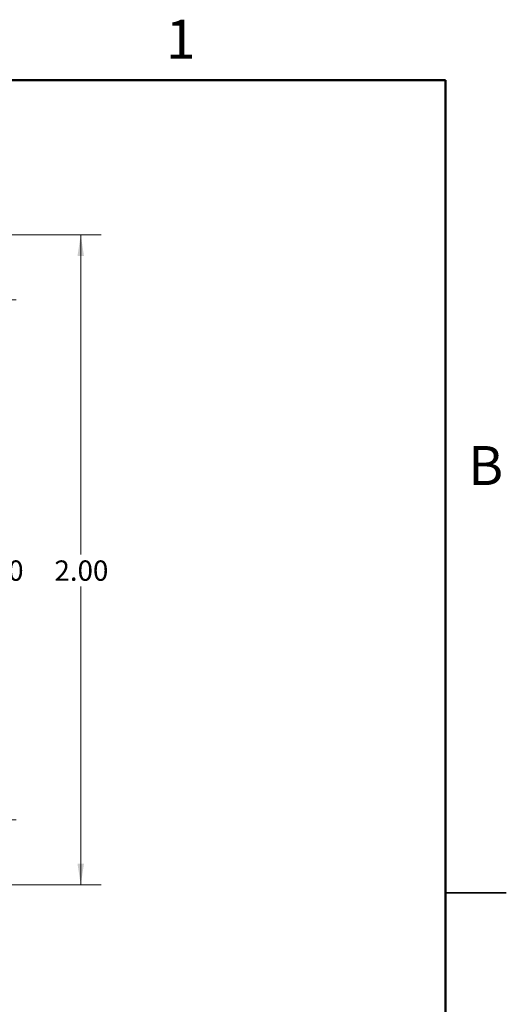
# Model space of a CAD drawing. Units: inches. Extents: x 0.1 to 16.9, y 0.1 to 10.9.
# Drawn here: x 13.9 to 16.9, y 4.8 to 10.9 of the extents above; entities that cross this region are included whole.
import ezdxf

# ---------------------------------------------------------------- set-up
doc = ezdxf.new("R2010")
doc.units = ezdxf.units.IN
doc.header["$MEASUREMENT"] = 0
doc.styles.add('SLDTEXTSTYLE0', font='TXT', dxfattribs={"width": 0.75})
doc.dimstyles.new('SLDDIMSTYLE1', dxfattribs={"dimtxt": 0.125, "dimasz": 0.13, "dimexe": 0, "dimexo": 0.0625, "dimgap": 0.03125, "dimtad": 0, "dimtih": 1, "dimtoh": 1, "dimlfac": 0.5, "dimrnd": 1e-09, "dimzin": 4, "dimdsep": 46, "dimtxsty": 'SLDTEXTSTYLE0', "dimsah": 1, "dimcen": 0.09, "dimadec": 0, "dimazin": 1, "dimtfac": 1, "dimtofl": 0, "dimtmove": 0, "dimatfit": 3, "dimfxl": 0, "dimfrac": 2, "dimtolj": 1, "dimtzin": 12, "dimarcsym": 0})

# ---------------------------------------------------------------- blocks, each defined once
blk = doc.blocks.new('_D_2')
at = {"color": 7, "linetype": 'Continuous', "lineweight": 18}
for p, q in [((13.4408, 9.5487), (14.3819, 9.5487)), ((14.2569, 9.5487), (14.2569, 7.5825)), ((14.2569, 5.5487), (14.2569, 7.384)), ((13.4408, 5.5487), (14.3819, 5.5487))]:
    blk.add_line(p, q, dxfattribs=at)
for points in [[(14.2569, 9.5487), (14.2369, 9.4187), (14.2769, 9.4187)], [(14.2569, 5.5487), (14.2769, 5.6787), (14.2369, 5.6787)]]:
    blk.add_solid(points, dxfattribs=at)
at = {"color": 7, "linetype": 'Continuous', "lineweight": 18, "insert": (14.0953, 7.5451), "char_height": 0.125, "attachment_point": 1, "style": 'SLDTEXTSTYLE0'}
blk.add_mtext('2.00', dxfattribs=at)
blk = doc.blocks.new('_D_4')
at = {"color": 7, "linetype": 'Continuous', "lineweight": 18}
for p, q in [((12.125, 9.1487), (13.8604, 9.1487)), ((13.7354, 9.1487), (13.7354, 7.5825)), ((13.7354, 5.9487), (13.7354, 7.384)), ((12.125, 5.9487), (13.8604, 5.9487))]:
    blk.add_line(p, q, dxfattribs=at)
for points in [[(13.7354, 9.1487), (13.7154, 9.0187), (13.7554, 9.0187)], [(13.7354, 5.9487), (13.7554, 6.0787), (13.7154, 6.0787)]]:
    blk.add_solid(points, dxfattribs=at)
at = {"color": 7, "linetype": 'Continuous', "lineweight": 18, "insert": (13.5737, 7.5451), "char_height": 0.125, "attachment_point": 1, "style": 'SLDTEXTSTYLE0'}
blk.add_mtext('1.60', dxfattribs=at)

msp = doc.modelspace()

# ---------------------------------------------------------------- linework, layer by layer
at = {"color": 7, "linetype": 'Continuous', "lineweight": 50}
for p, q in [((0.5, 10.5), (16.5, 10.5)), ((16.5, 10.5), (16.5, 0.5))]:
    msp.add_line(p, q, dxfattribs=at)
at = {"color": 7, "linetype": 'Continuous', "lineweight": 25}
for p, q in [((16.875, 5.5), (16.5, 5.5)), ((16.5, 5.5), (16.875, 5.5))]:
    msp.add_line(p, q, dxfattribs=at)

# ---------------------------------------------------------------- texts
at = {"color": 7, "linetype": 'Continuous', "lineweight": 0, "char_height": 0.24, "attachment_point": 2, "style": 'SLDTEXTSTYLE0'}
for s, insert in [('1', (14.8726, 10.8726)), ('B', (16.7482, 8.249))]:
    msp.add_mtext(s, dxfattribs=dict(at, insert=insert))

# ---------------------------------------------------------------- dimensions: what is measured, and where the dimension line sits
at = {"color": 7, "linetype": 'Continuous', "lineweight": 18}
for base, p1, p2, picture, middle in [((14.2569, 9.5487), (13.3908, 5.5487), (13.3908, 9.5487), '_D_2', (14.2569, 7.4832)), ((13.7354, 5.9487), (12.075, 9.1487), (12.075, 5.9487), '_D_4', (13.7354, 7.4832))]:
    dim = msp.add_linear_dim(base=base, p1=p1, p2=p2, angle=90, dimstyle='SLDDIMSTYLE1', dxfattribs=at)
    dim.commit()
    dim.dimension.update_dxf_attribs({"geometry": picture, "text_midpoint": middle, "dimtype": 160})

doc.saveas('drawing.dxf')
